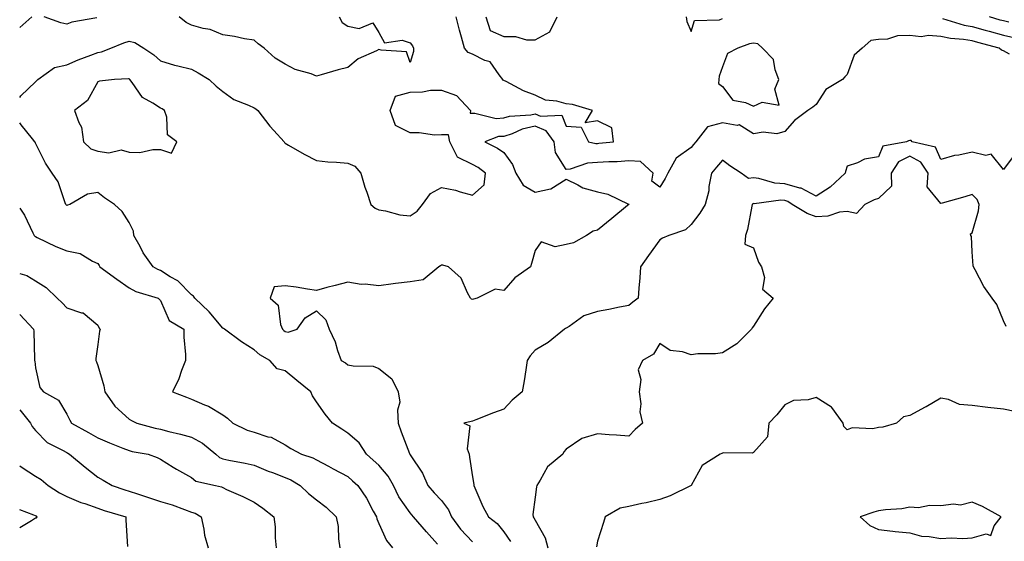
# Model space of a CAD drawing. Units: inches. Extents: x 950003 to 952643, y 7297898 to 7300538.
# Drawn here: x 950003 to 950318, y 7299634 to 7299801 of the extents above; entities that cross this region are included whole.
import ezdxf

# ---------------------------------------------------------------- set-up
doc = ezdxf.new("R2010")
doc.units = ezdxf.units.IN
doc.header["$MEASUREMENT"] = 0
doc.layers.add('Contour_95007297', color=7, linetype='Continuous', true_color=0x878b6d)

msp = doc.modelspace()

# ---------------------------------------------------------------- linework, layer by layer
at = {"layer": 'Contour_95007297'}
for points in [[(950003, 7299776.15, 3219), (950003.35, 7299776.62, 3219), (950008.05, 7299781.16, 3219), (950008.44, 7299781.53, 3219), (950008.8, 7299781.92, 3219), (950014.2, 7299785.77, 3219), (950018.05, 7299786.61, 3219), (950021.73, 7299788.24, 3219), (950025.8, 7299789.67, 3219), (950028.05, 7299790.55, 3219), (950029.21, 7299790.76, 3219), (950032.23, 7299791.92, 3219), (950036.36, 7299793.61, 3219), (950038.05, 7299794.2, 3219), (950039.91, 7299793.78, 3219), (950042.75, 7299791.92, 3219), (950045.94, 7299789.81, 3219), (950048.05, 7299787.83, 3219), (950052.61, 7299786.48, 3219), (950053.7, 7299786.27, 3219), (950058.05, 7299785.18, 3219), (950060.19, 7299784.06, 3219), (950063.63, 7299781.92, 3219), (950065.91, 7299779.78, 3219), (950068.05, 7299778.01, 3219), (950071.6, 7299775.47, 3219), (950076.33, 7299773.64, 3219), (950078.05, 7299772.81, 3219), (950078.65, 7299772.52, 3219), (950079.3, 7299771.92, 3219), (950083.12, 7299766.99, 3219), (950084.43, 7299765.54, 3219), (950087.68, 7299761.92, 3219), (950087.84, 7299761.71, 3219), (950088.05, 7299761.48, 3219), (950089.05, 7299760.92, 3219), (950094.08, 7299757.95, 3219), (950098.05, 7299755.98, 3219), (950101.67, 7299755.54, 3219), (950104.51, 7299755.46, 3219), (950108.05, 7299755.09, 3219), (950110.3, 7299754.17, 3219), (950112.22, 7299751.92, 3219), (950113.51, 7299747.38, 3219), (950114.13, 7299745.84, 3219), (950115.48, 7299741.92, 3219), (950116.8, 7299740.67, 3219), (950118.05, 7299740.17, 3219), (950120.13, 7299739.84, 3219), (950124.73, 7299738.6, 3219), (950128.05, 7299738.2, 3219), (950130.26, 7299739.71, 3219), (950132.01, 7299741.92, 3219), (950134.56, 7299745.41, 3219), (950138.05, 7299747.27, 3219), (950142.59, 7299746.46, 3219), (950144.07, 7299745.9, 3219), (950148.05, 7299744.91, 3219), (950151.78, 7299748.19, 3219), (950152.21, 7299751.92, 3219), (950149.81, 7299753.68, 3219), (950148.05, 7299754.64, 3219), (950143.17, 7299757.04, 3219), (950140.77, 7299761.92, 3219), (950140.3, 7299764.17, 3219), (950138.05, 7299764.16, 3219), (950135.86, 7299764.11, 3219), (950130.98, 7299764.85, 3219), (950128.05, 7299764.81, 3219), (950123.33, 7299767.2, 3219), (950121.68, 7299771.92, 3219), (950123.38, 7299776.59, 3219), (950128.05, 7299777.89, 3219), (950132.02, 7299777.95, 3219), (950134.58, 7299778.45, 3219), (950138.05, 7299778.53, 3219), (950142.91, 7299776.78, 3219), (950147.41, 7299771.92, 3219), (950147.24, 7299771.11, 3219), (950148.05, 7299771.1, 3219), (950148.8, 7299771.17, 3219), (950155.57, 7299769.44, 3219), (950158.05, 7299769.57, 3219), (950159.83, 7299770.14, 3219), (950166.71, 7299770.58, 3219), (950168.05, 7299770.88, 3219), (950169.78, 7299770.19, 3219), (950176.62, 7299770.49, 3219), (950178.05, 7299766.91, 3219), (950182.8, 7299766.67, 3219), (950185.2, 7299761.92, 3219), (950187.54, 7299761.41, 3219), (950188.05, 7299761.43, 3219), (950188.51, 7299761.46, 3219), (950193.2, 7299761.92, 3219), (950192.6, 7299766.47, 3219), (950188.05, 7299768.7, 3219), (950184.14, 7299768.01, 3219), (950186.46, 7299771.92, 3219), (950180.07, 7299773.94, 3219), (950178.05, 7299774.08, 3219), (950175.03, 7299774.94, 3219), (950171.4, 7299775.27, 3219), (950168.05, 7299776.93, 3219), (950164.39, 7299778.26, 3219), (950158.76, 7299781.21, 3219), (950158.05, 7299781.54, 3219), (950157.76, 7299781.63, 3219), (950157.77, 7299781.92, 3219), (950156.57, 7299783.4, 3219), (950153.7, 7299787.57, 3219), (950151.96, 7299788.01, 3219), (950148.05, 7299789.97, 3219), (950146.62, 7299790.49, 3219), (950145.48, 7299791.92, 3219), (950144.51, 7299795.46, 3219), (950143.81, 7299797.68, 3219), (950142.78, 7299801.92, 3219)], [(950006.88, 7299801.92, 3218), (950003, 7299798.52, 3218)], [(950027.75, 7299801.62, 3218), (950019.69, 7299800.28, 3218), (950018.05, 7299799.61, 3218), (950016.16, 7299800.03, 3218), (950010.86, 7299801.92, 3218)], [(950105.31, 7299801.92, 3218), (950106.27, 7299800.14, 3218), (950108.05, 7299799, 3218), (950111.73, 7299798.24, 3218), (950116.12, 7299799.99, 3218), (950118.05, 7299796.89, 3218), (950119.8, 7299793.67, 3218), (950125.46, 7299794.51, 3218), (950128.05, 7299793.67, 3218), (950128.82, 7299792.69, 3218), (950129.11, 7299791.92, 3218), (950129.1, 7299790.87, 3218), (950128.05, 7299787.38, 3218), (950126.86, 7299790.73, 3218), (950118.72, 7299791.25, 3218), (950118.05, 7299791.55, 3218), (950117.25, 7299791.12, 3218), (950111.44, 7299788.53, 3218), (950108.05, 7299785.75, 3218), (950104.96, 7299785.01, 3218), (950099.51, 7299783.38, 3218), (950098.05, 7299782.99, 3218), (950096.3, 7299783.67, 3218), (950091.22, 7299785.09, 3218), (950088.05, 7299786.85, 3218), (950084.86, 7299788.73, 3218), (950081.31, 7299791.92, 3218), (950079.42, 7299793.29, 3218), (950078.05, 7299794.49, 3218), (950075.01, 7299794.96, 3218), (950071.83, 7299795.7, 3218), (950068.05, 7299796.18, 3218), (950064.03, 7299797.9, 3218), (950061.74, 7299798.23, 3218), (950058.05, 7299799.29, 3218), (950056.29, 7299800.16, 3218), (950054.1, 7299801.92, 3218)], [(950152.25, 7299801.92, 3219), (950153.72, 7299797.59, 3219), (950158.05, 7299795.63, 3219), (950161.75, 7299795.62, 3219), (950165.36, 7299794.61, 3219), (950168.05, 7299794.6, 3219), (950172.84, 7299797.13, 3219), (950175.19, 7299801.92, 3219)], [(950216.44, 7299801.92, 3219), (950216.62, 7299800.49, 3219), (950218.05, 7299797.28, 3219), (950219.16, 7299800.81, 3219), (950227.16, 7299801.03, 3219), (950228.05, 7299801.42, 3219)], [(950298.52, 7299801.45, 3219), (950305.46, 7299799.33, 3219), (950308.05, 7299798.9, 3219), (950312.26, 7299797.71, 3219), (950313.49, 7299797.36, 3219), (950318.05, 7299796.09, 3219), (950321.42, 7299795.29, 3219)], [(950319.74, 7299800.23, 3218), (950318.05, 7299800.63, 3218), (950317.04, 7299800.91, 3218), (950313.58, 7299801.92, 3218)], [(950319.96, 7299790.01, 3220), (950318.05, 7299791.08, 3220), (950317.43, 7299791.3, 3220), (950316.65, 7299791.92, 3220), (950309.87, 7299793.74, 3220), (950308.05, 7299794.25, 3220), (950305.25, 7299794.72, 3220), (950301.15, 7299795.02, 3220), (950298.05, 7299795.67, 3220), (950294.03, 7299795.94, 3220), (950291.7, 7299795.57, 3220), (950288.05, 7299795.97, 3220), (950284.09, 7299795.88, 3220), (950280.94, 7299794.81, 3220), (950278.05, 7299794.68, 3220), (950275.55, 7299794.42, 3220), (950272.86, 7299791.92, 3220), (950270.27, 7299789.7, 3220), (950268.05, 7299783.47, 3220), (950267.27, 7299782.7, 3220), (950266.53, 7299781.92, 3220), (950261.23, 7299778.74, 3220), (950258.05, 7299773.87, 3220), (950256.98, 7299772.99, 3220), (950255.42, 7299771.92, 3220), (950251.18, 7299768.79, 3220), (950248.05, 7299765.21, 3220), (950245.52, 7299764.45, 3220), (950241.14, 7299765.01, 3220), (950238.05, 7299764.53, 3220), (950233.46, 7299767.33, 3220), (950232.83, 7299767.14, 3220), (950228.05, 7299767.97, 3220), (950223.25, 7299766.72, 3220), (950219.54, 7299761.92, 3220), (950218.84, 7299761.13, 3220), (950218.05, 7299760.14, 3220), (950213.24, 7299756.73, 3220), (950210.56, 7299751.92, 3220), (950209.75, 7299750.22, 3220), (950208.05, 7299747.46, 3220), (950205.48, 7299749.35, 3220), (950205.85, 7299751.92, 3220), (950201.78, 7299755.65, 3220), (950198.05, 7299755.82, 3220), (950194.38, 7299755.59, 3220), (950191.66, 7299755.53, 3220), (950188.05, 7299755.32, 3220), (950184.83, 7299755.14, 3220), (950179.29, 7299753.16, 3220), (950178.05, 7299753.04, 3220), (950174.63, 7299758.5, 3220), (950174.17, 7299761.92, 3220), (950171.63, 7299765.5, 3220), (950168.05, 7299766.92, 3220), (950163.94, 7299766.03, 3220), (950160.68, 7299764.55, 3220), (950158.05, 7299763.7, 3220), (950156.36, 7299763.61, 3220), (950152.01, 7299761.92, 3220), (950156.02, 7299759.89, 3220), (950158.05, 7299758.48, 3220), (950160.79, 7299754.66, 3220), (950161.93, 7299751.92, 3220), (950164.2, 7299748.07, 3220), (950168.05, 7299745.84, 3220), (950173.03, 7299746.9, 3220), (950173.08, 7299746.89, 3220), (950178.05, 7299749.97, 3220), (950181.8, 7299748.17, 3220), (950183.33, 7299747.2, 3220), (950188.05, 7299745.95, 3220), (950191.36, 7299745.23, 3220), (950197.98, 7299741.99, 3220), (950198.05, 7299741.97, 3220), (950198.14, 7299742.01, 3220), (950198.18, 7299741.92, 3220), (950198.08, 7299741.89, 3220), (950198.05, 7299741.86, 3220), (950197.71, 7299741.58, 3220), (950192.6, 7299737.37, 3220), (950188.05, 7299733.69, 3220), (950186.68, 7299733.29, 3220), (950184.55, 7299731.92, 3220), (950180.33, 7299729.64, 3220), (950178.05, 7299729.1, 3220), (950174.46, 7299728.33, 3220), (950170.05, 7299729.92, 3220), (950168.05, 7299727.14, 3220), (950166.95, 7299723.02, 3220), (950166.56, 7299721.92, 3220), (950161.59, 7299718.38, 3220), (950158.05, 7299714.4, 3220), (950155.24, 7299714.73, 3220), (950149.5, 7299711.92, 3220), (950148.37, 7299711.6, 3220), (950148.05, 7299711.46, 3220), (950147.68, 7299711.55, 3220), (950147.34, 7299711.92, 3220), (950146.42, 7299713.55, 3220), (950144.43, 7299718.3, 3220), (950140.34, 7299721.92, 3220), (950138.54, 7299722.41, 3220), (950138.05, 7299722.44, 3220), (950137.73, 7299722.24, 3220), (950137.27, 7299721.92, 3220), (950132.17, 7299717.8, 3220), (950128.05, 7299717.13, 3220), (950123.35, 7299716.62, 3220), (950122.59, 7299716.46, 3220), (950118.05, 7299715.88, 3220), (950113.6, 7299716.37, 3220), (950112.36, 7299716.23, 3220), (950108.05, 7299717.04, 3220), (950104.01, 7299715.96, 3220), (950101.42, 7299715.29, 3220), (950098.05, 7299714.39, 3220), (950095.17, 7299714.8, 3220), (950091.51, 7299715.38, 3220), (950088.05, 7299715.86, 3220), (950084.49, 7299715.48, 3220), (950083.25, 7299711.92, 3220), (950085.77, 7299709.64, 3220), (950086.52, 7299703.45, 3220), (950087.13, 7299701.92, 3220), (950087.63, 7299701.5, 3220), (950088.05, 7299701.24, 3220), (950088.94, 7299701.03, 3220), (950091.86, 7299701.92, 3220), (950094.4, 7299705.57, 3220), (950098.05, 7299707.79, 3220), (950101.07, 7299704.94, 3220), (950102.11, 7299701.92, 3220), (950104.04, 7299697.91, 3220), (950104.78, 7299695.19, 3220), (950105.97, 7299691.92, 3220), (950107.32, 7299691.19, 3220), (950108.05, 7299690.6, 3220), (950109.75, 7299690.22, 3220), (950116.22, 7299690.09, 3220), (950118.05, 7299689.39, 3220), (950122.22, 7299686.09, 3220), (950124.21, 7299681.92, 3220), (950124.73, 7299678.6, 3220), (950123.96, 7299676.01, 3220), (950124.23, 7299671.92, 3220), (950125.19, 7299669.06, 3220), (950127.85, 7299662.12, 3220), (950127.92, 7299661.92, 3220), (950127.98, 7299661.85, 3220), (950128.05, 7299661.7, 3220), (950132.05, 7299655.92, 3220), (950133.67, 7299651.92, 3220), (950135.76, 7299649.63, 3220), (950138.05, 7299647.08, 3220), (950140.3, 7299644.17, 3220), (950141.27, 7299641.92, 3220), (950144.13, 7299638, 3220), (950148.05, 7299633.89, 3220)], [(950136.83, 7299633.14, 3219), (950133.25, 7299637.12, 3219), (950129.16, 7299641.92, 3219), (950128.64, 7299642.51, 3219), (950128.05, 7299643.14, 3219), (950124.47, 7299648.34, 3219), (950122.68, 7299651.92, 3219), (950121.05, 7299654.92, 3219), (950118.05, 7299658.43, 3219), (950116.21, 7299660.08, 3219), (950114.03, 7299661.92, 3219), (950111.74, 7299665.61, 3219), (950108.05, 7299668.65, 3219), (950106.13, 7299670, 3219), (950103.2, 7299671.92, 3219), (950100.84, 7299674.71, 3219), (950098.05, 7299678.74, 3219), (950096.79, 7299680.66, 3219), (950096.21, 7299681.92, 3219), (950091.71, 7299685.58, 3219), (950088.05, 7299688.6, 3219), (950085.45, 7299689.32, 3219), (950083.12, 7299691.92, 3219), (950079.92, 7299693.79, 3219), (950078.05, 7299695.33, 3219), (950074.09, 7299697.96, 3219), (950068.63, 7299701.92, 3219), (950068.3, 7299702.17, 3219), (950068.05, 7299702.3, 3219), (950063.64, 7299707.51, 3219), (950059.08, 7299711.92, 3219), (950058.67, 7299712.54, 3219), (950058.05, 7299713.01, 3219), (950053.6, 7299717.47, 3219), (950051.24, 7299718.73, 3219), (950048.05, 7299720.72, 3219), (950047.19, 7299721.06, 3219), (950045.77, 7299721.92, 3219), (950042.56, 7299726.43, 3219), (950041.55, 7299728.42, 3219), (950039.58, 7299731.92, 3219), (950039.5, 7299733.37, 3219), (950038.05, 7299736.07, 3219), (950035.82, 7299739.69, 3219), (950033.41, 7299741.92, 3219), (950030.18, 7299744.05, 3219), (950028.05, 7299745.72, 3219), (950024.73, 7299745.24, 3219), (950019.01, 7299741.92, 3219), (950018.31, 7299741.66, 3219), (950018.05, 7299741.6, 3219), (950017.88, 7299741.75, 3219), (950017.8, 7299741.92, 3219), (950017.58, 7299742.39, 3219), (950015.28, 7299749.15, 3219), (950013.39, 7299751.92, 3219), (950011.23, 7299755.1, 3219), (950008.05, 7299761.54, 3219), (950007.91, 7299761.78, 3219), (950007.85, 7299761.92, 3219), (950007.08, 7299762.89, 3219), (950003.5, 7299767.37, 3219), (950003, 7299767.98, 3219)], [(950321.86, 7299758.11, 3221), (950318.05, 7299753.03, 3221), (950314.17, 7299758.04, 3221), (950312.41, 7299757.56, 3221), (950308.05, 7299758.63, 3221), (950303.83, 7299757.7, 3221), (950302.41, 7299757.56, 3221), (950298.05, 7299756.25, 3221), (950296.34, 7299760.21, 3221), (950288.79, 7299761.92, 3221), (950288.48, 7299762.35, 3221), (950288.05, 7299762.34, 3221), (950287.67, 7299762.3, 3221), (950287.07, 7299761.92, 3221), (950279.4, 7299760.57, 3221), (950278.05, 7299757.09, 3221), (950273.6, 7299756.37, 3221), (950271.32, 7299755.19, 3221), (950268.05, 7299754.2, 3221), (950267.49, 7299752.48, 3221), (950267.42, 7299751.92, 3221), (950262.55, 7299747.42, 3221), (950258.05, 7299744.54, 3221), (950253.24, 7299747.11, 3221), (950252.84, 7299747.13, 3221), (950248.05, 7299748.54, 3221), (950244.89, 7299748.76, 3221), (950239.72, 7299750.25, 3221), (950238.05, 7299750.43, 3221), (950236.37, 7299750.24, 3221), (950234.05, 7299751.92, 3221), (950230.39, 7299754.26, 3221), (950228.05, 7299756.03, 3221), (950226.13, 7299753.84, 3221), (950224.55, 7299751.92, 3221), (950223.73, 7299747.6, 3221), (950223.67, 7299746.3, 3221), (950222.5, 7299741.92, 3221), (950220.88, 7299739.09, 3221), (950218.05, 7299735.46, 3221), (950216.25, 7299733.72, 3221), (950210.85, 7299731.92, 3221), (950208.92, 7299731.05, 3221), (950208.05, 7299730.53, 3221), (950204.4, 7299725.57, 3221), (950201.79, 7299721.92, 3221), (950201.59, 7299718.38, 3221), (950201.25, 7299715.12, 3221), (950201.06, 7299711.92, 3221), (950199.39, 7299710.58, 3221), (950198.05, 7299709.57, 3221), (950195.15, 7299709.02, 3221), (950191.73, 7299708.24, 3221), (950188.05, 7299707.61, 3221), (950183.7, 7299706.27, 3221), (950178.98, 7299702.85, 3221), (950178.05, 7299702.29, 3221), (950177.81, 7299702.16, 3221), (950177.48, 7299701.92, 3221), (950172.26, 7299697.71, 3221), (950168.05, 7299695.29, 3221), (950166.52, 7299693.45, 3221), (950165.58, 7299691.92, 3221), (950165.1, 7299688.97, 3221), (950164.57, 7299685.4, 3221), (950163.98, 7299681.92, 3221), (950160.74, 7299679.23, 3221), (950158.05, 7299676.37, 3221), (950154.79, 7299675.18, 3221), (950149.04, 7299672.91, 3221), (950148.05, 7299672.53, 3221), (950147.61, 7299672.36, 3221), (950145.23, 7299671.92, 3221), (950147.14, 7299671.01, 3221), (950146.29, 7299663.68, 3221), (950146.91, 7299661.92, 3221), (950147.11, 7299660.98, 3221), (950148.05, 7299654.69, 3221), (950148.41, 7299652.28, 3221), (950148.45, 7299651.92, 3221), (950148.8, 7299651.17, 3221), (950151.37, 7299645.24, 3221), (950153.14, 7299641.92, 3221), (950155.92, 7299639.79, 3221), (950158.05, 7299637.13, 3221), (950160.14, 7299634.01, 3221)], [(950318.92, 7299702.79, 3222), (950318.05, 7299704.65, 3222), (950315.95, 7299709.82, 3222), (950314.5, 7299711.92, 3222), (950311.74, 7299715.61, 3222), (950309.01, 7299720.96, 3222), (950308.46, 7299721.92, 3222), (950308.35, 7299722.22, 3222), (950308.05, 7299726.72, 3222), (950307.8, 7299731.67, 3222), (950307.63, 7299731.92, 3222), (950307.51, 7299732.46, 3222), (950308.05, 7299732.77, 3222), (950310.07, 7299739.9, 3222), (950310.31, 7299741.92, 3222), (950309.63, 7299743.5, 3222), (950308.05, 7299745.04, 3222), (950305.65, 7299744.32, 3222), (950298.39, 7299742.26, 3222), (950298.05, 7299742.16, 3222), (950293.67, 7299747.54, 3222), (950293.99, 7299751.92, 3222), (950291.6, 7299755.47, 3222), (950288.05, 7299757.34, 3222), (950284.46, 7299755.51, 3222), (950282.09, 7299751.92, 3222), (950282.23, 7299747.74, 3222), (950278.05, 7299743.78, 3222), (950276.62, 7299743.35, 3222), (950273.68, 7299741.92, 3222), (950270.96, 7299739.01, 3222), (950268.05, 7299739.61, 3222), (950265.56, 7299739.43, 3222), (950261.84, 7299738.13, 3222), (950258.05, 7299737.98, 3222), (950255.18, 7299739.05, 3222), (950250.4, 7299741.92, 3222), (950248.99, 7299742.86, 3222), (950248.05, 7299743.14, 3222), (950246.74, 7299743.23, 3222), (950238.27, 7299742.14, 3222), (950238.05, 7299742.16, 3222), (950237.84, 7299742.13, 3222), (950237.64, 7299741.92, 3222), (950237.5, 7299741.37, 3222), (950236.06, 7299733.91, 3222), (950235.44, 7299731.92, 3222), (950235.27, 7299729.14, 3222), (950238.05, 7299728.01, 3222), (950239.59, 7299723.46, 3222), (950240.53, 7299721.92, 3222), (950241.51, 7299718.46, 3222), (950240.94, 7299714.81, 3222), (950244.33, 7299711.92, 3222), (950241.5, 7299708.47, 3222), (950238.05, 7299702.93, 3222), (950237.55, 7299702.42, 3222), (950237.36, 7299701.92, 3222), (950232.69, 7299697.28, 3222), (950228.05, 7299694.42, 3222), (950225.89, 7299694.08, 3222), (950220.18, 7299694.05, 3222), (950218.05, 7299693.79, 3222), (950215.24, 7299694.73, 3222), (950211.31, 7299695.18, 3222), (950208.05, 7299697.35, 3222), (950205.97, 7299694, 3222), (950202.52, 7299691.92, 3222), (950201.07, 7299688.9, 3222), (950201.98, 7299685.85, 3222), (950201.39, 7299681.92, 3222), (950201.91, 7299678.06, 3222), (950201.63, 7299675.5, 3222), (950202.48, 7299671.92, 3222), (950200.12, 7299669.85, 3222), (950198.05, 7299667.74, 3222), (950194.14, 7299668.01, 3222), (950191.8, 7299668.17, 3222), (950188.05, 7299668.44, 3222), (950183.05, 7299666.92, 3222), (950178.05, 7299663.51, 3222), (950177.26, 7299662.71, 3222), (950176.97, 7299661.92, 3222), (950172.09, 7299657.88, 3222), (950169.74, 7299653.61, 3222), (950168.64, 7299651.92, 3222), (950168.52, 7299651.45, 3222), (950168.05, 7299648.17, 3222), (950167.35, 7299642.62, 3222), (950167.47, 7299641.92, 3222), (950167.69, 7299641.56, 3222), (950168.05, 7299640.78, 3222), (950171.27, 7299635.14, 3222), (950172.19, 7299631.92, 3222)], [(950003, 7299740.73, 3218), (950004.56, 7299738.43, 3218), (950007.16, 7299732.81, 3218), (950007.62, 7299731.92, 3218), (950007.84, 7299731.71, 3218), (950008.05, 7299731.61, 3218), (950008.63, 7299731.34, 3218), (950014.57, 7299728.44, 3218), (950018.05, 7299727.02, 3218), (950022.33, 7299726.2, 3218), (950026.28, 7299723.69, 3218), (950028.05, 7299722.95, 3218), (950028.46, 7299722.33, 3218), (950028.71, 7299721.92, 3218), (950034.1, 7299717.97, 3218), (950038.05, 7299715.24, 3218), (950040.21, 7299714.08, 3218), (950047.3, 7299711.92, 3218), (950047.7, 7299711.57, 3218), (950048.05, 7299711.14, 3218), (950050.92, 7299704.79, 3218), (950055.54, 7299701.92, 3218), (950055.58, 7299699.45, 3218), (950056.09, 7299693.88, 3218), (950056.13, 7299691.92, 3218), (950054.85, 7299688.72, 3218), (950053.92, 7299686.05, 3218), (950051.96, 7299681.92, 3218), (950056.38, 7299680.25, 3218), (950058.05, 7299679.61, 3218), (950062.23, 7299677.74, 3218), (950063.43, 7299677.3, 3218), (950068.05, 7299674.5, 3218), (950069.57, 7299673.44, 3218), (950071.25, 7299671.92, 3218), (950075.81, 7299669.68, 3218), (950078.05, 7299668.96, 3218), (950082.42, 7299667.55, 3218), (950083.5, 7299667.37, 3218), (950088.05, 7299664.94, 3218), (950089.88, 7299663.75, 3218), (950093.28, 7299661.92, 3218), (950096.88, 7299660.75, 3218), (950098.05, 7299660.12, 3218), (950101.89, 7299658.08, 3218), (950103.41, 7299657.28, 3218), (950108.05, 7299654.78, 3218), (950109.6, 7299653.47, 3218), (950111.32, 7299651.92, 3218), (950114.02, 7299647.89, 3218), (950116.25, 7299643.72, 3218), (950117.28, 7299641.92, 3218), (950117.41, 7299641.28, 3218), (950118.05, 7299639.76, 3218), (950120.44, 7299634.31, 3218), (950122.45, 7299631.92, 3218)], [(950003, 7299719.76, 3217), (950005.28, 7299719.15, 3217), (950008.05, 7299717.47, 3217), (950011.45, 7299715.32, 3217), (950014.98, 7299711.92, 3217), (950016.58, 7299710.45, 3217), (950018.05, 7299708.78, 3217), (950022.77, 7299707.2, 3217), (950023.29, 7299707.16, 3217), (950028.05, 7299703.28, 3217), (950028.46, 7299702.33, 3217), (950028.77, 7299701.92, 3217), (950028.6, 7299701.37, 3217), (950028.05, 7299697.07, 3217), (950027.38, 7299692.59, 3217), (950027.39, 7299691.92, 3217), (950027.64, 7299691.51, 3217), (950028.05, 7299690.31, 3217), (950029.98, 7299683.85, 3217), (950030.24, 7299681.92, 3217), (950033.48, 7299677.35, 3217), (950038.05, 7299673.11, 3217), (950038.83, 7299672.7, 3217), (950040.53, 7299671.92, 3217), (950046.44, 7299670.31, 3217), (950048.05, 7299669.95, 3217), (950050.72, 7299669.25, 3217), (950054.5, 7299668.37, 3217), (950058.05, 7299667.36, 3217), (950061.59, 7299665.46, 3217), (950065.8, 7299661.92, 3217), (950067, 7299660.87, 3217), (950068.05, 7299660.43, 3217), (950069.95, 7299660.02, 3217), (950075.2, 7299659.07, 3217), (950078.05, 7299658.39, 3217), (950082.63, 7299656.5, 3217), (950083.93, 7299656.04, 3217), (950088.05, 7299654.47, 3217), (950089.87, 7299653.74, 3217), (950092.87, 7299651.92, 3217), (950095.51, 7299649.38, 3217), (950098.05, 7299647.36, 3217), (950101.13, 7299645, 3217), (950104.41, 7299641.92, 3217), (950104.96, 7299638.83, 3217), (950105.14, 7299634.83, 3217), (950105.55, 7299631.92, 3217)], [(950003, 7299706.63, 3216), (950007.42, 7299701.92, 3216), (950007.48, 7299701.35, 3216), (950007.75, 7299692.22, 3216), (950007.78, 7299691.92, 3216), (950007.83, 7299691.7, 3216), (950008.05, 7299689.57, 3216), (950009.48, 7299683.35, 3216), (950010.58, 7299681.92, 3216), (950015.42, 7299679.29, 3216), (950018.05, 7299674.73, 3216), (950019.02, 7299672.89, 3216), (950019.61, 7299671.92, 3216), (950024.99, 7299668.86, 3216), (950028.05, 7299667.2, 3216), (950031.73, 7299665.6, 3216), (950036.08, 7299663.89, 3216), (950038.05, 7299663.08, 3216), (950038.99, 7299662.86, 3216), (950044.11, 7299661.92, 3216), (950047.04, 7299660.91, 3216), (950048.05, 7299660.33, 3216), (950052.2, 7299657.77, 3216), (950053.24, 7299657.11, 3216), (950058.05, 7299654.5, 3216), (950059.46, 7299653.33, 3216), (950065.68, 7299651.92, 3216), (950067.61, 7299651.48, 3216), (950068.05, 7299651.27, 3216), (950069.28, 7299650.69, 3216), (950074.51, 7299648.38, 3216), (950078.05, 7299646.55, 3216), (950080.83, 7299644.7, 3216), (950084.43, 7299641.92, 3216), (950084.83, 7299638.7, 3216), (950084.85, 7299635.12, 3216), (950085.17, 7299631.92, 3216)], [(950321.74, 7299675.61, 3223), (950318.05, 7299676.39, 3223), (950313.05, 7299676.92, 3223), (950308.05, 7299677.51, 3223), (950303.98, 7299677.85, 3223), (950300.5, 7299679.47, 3223), (950298.05, 7299679.89, 3223), (950293.29, 7299677.16, 3223), (950292.99, 7299676.98, 3223), (950288.05, 7299674.38, 3223), (950286.08, 7299673.89, 3223), (950283.86, 7299671.92, 3223), (950279.42, 7299670.55, 3223), (950278.05, 7299670.47, 3223), (950276.2, 7299670.07, 3223), (950269.59, 7299670.38, 3223), (950268.05, 7299669.7, 3223), (950266.95, 7299670.82, 3223), (950266.73, 7299671.92, 3223), (950263.12, 7299676.85, 3223), (950263.07, 7299676.94, 3223), (950263, 7299676.97, 3223), (950258.05, 7299680.09, 3223), (950255.53, 7299679.4, 3223), (950250.84, 7299679.13, 3223), (950248.05, 7299677.7, 3223), (950245.44, 7299674.53, 3223), (950242.94, 7299671.92, 3223), (950242.5, 7299667.47, 3223), (950238.05, 7299662.52, 3223), (950237.66, 7299662.31, 3223), (950228.51, 7299662.38, 3223), (950228.05, 7299662.26, 3223), (950227.83, 7299662.14, 3223), (950227.34, 7299661.92, 3223), (950221.6, 7299658.37, 3223), (950218.05, 7299651.95, 3223), (950218.03, 7299651.92, 3223), (950211.31, 7299648.66, 3223), (950208.05, 7299647.48, 3223), (950203.59, 7299646.38, 3223), (950202.3, 7299646.17, 3223), (950198.05, 7299645.25, 3223), (950195.34, 7299644.63, 3223), (950190.49, 7299641.92, 3223), (950189.94, 7299640.03, 3223), (950188.05, 7299634.12, 3223), (950187.72, 7299632.25, 3223)], [(950003, 7299676.16, 3215), (950006.5, 7299671.92, 3215), (950006.98, 7299670.85, 3215), (950008.05, 7299669.52, 3215), (950011.83, 7299665.7, 3215), (950016.74, 7299663.23, 3215), (950018.05, 7299662.44, 3215), (950018.38, 7299662.25, 3215), (950019, 7299661.92, 3215), (950023.93, 7299657.8, 3215), (950028.05, 7299654.62, 3215), (950029.73, 7299653.6, 3215), (950032.6, 7299651.92, 3215), (950036.68, 7299650.55, 3215), (950038.05, 7299650.13, 3215), (950040.72, 7299649.25, 3215), (950044.24, 7299648.11, 3215), (950048.05, 7299646.83, 3215), (950051.84, 7299645.71, 3215), (950055.76, 7299644.21, 3215), (950058.05, 7299643.44, 3215), (950059.18, 7299643.05, 3215), (950061.11, 7299641.92, 3215), (950061.97, 7299638, 3215), (950062.14, 7299636.01, 3215), (950063.4, 7299631.92, 3215)], [(950003, 7299658.23, 3214), (950003.8, 7299657.67, 3214), (950008.05, 7299654.92, 3214), (950009.92, 7299653.8, 3214), (950012.17, 7299651.92, 3214), (950015.7, 7299649.57, 3214), (950018.05, 7299648.38, 3214), (950022.63, 7299646.5, 3214), (950023.85, 7299646.12, 3214), (950028.05, 7299644.62, 3214), (950030.09, 7299643.96, 3214), (950036.97, 7299641.92, 3214), (950036.96, 7299640.83, 3214), (950037.58, 7299632.39, 3214)], [(950003, 7299638.47, 3213), (950006.83, 7299640.7, 3213), (950008.05, 7299641.56, 3213), (950008.35, 7299641.62, 3213), (950008.61, 7299641.92, 3213), (950008.23, 7299642.1, 3213), (950008.05, 7299642.2, 3213), (950007.51, 7299642.46, 3213), (950003, 7299644.17, 3213)]]:
    msp.add_polyline3d(points, dxfattribs=at)
for points in [[(950238.05, 7299773.33, 3220), (950240.81, 7299774.68, 3220), (950246.24, 7299773.73, 3220), (950244.88, 7299778.75, 3220), (950246.17, 7299781.92, 3220), (950244.93, 7299785.04, 3220), (950244.47, 7299788.34, 3220), (950240.89, 7299791.92, 3220), (950239.41, 7299793.28, 3220), (950238.05, 7299793.55, 3220), (950236.7, 7299793.27, 3220), (950232.97, 7299791.92, 3220), (950229.7, 7299790.27, 3220), (950228.05, 7299786, 3220), (950227.04, 7299782.93, 3220), (950226.9, 7299781.92, 3220), (950226.78, 7299780.65, 3220), (950228.05, 7299779.61, 3220), (950231.37, 7299775.24, 3220), (950235.48, 7299774.49, 3220)], [(950048.05, 7299759.46, 3220), (950051.61, 7299758.36, 3220), (950053.33, 7299761.92, 3220), (950050.3, 7299764.17, 3220), (950050.15, 7299769.82, 3220), (950049.36, 7299771.92, 3220), (950048.61, 7299772.48, 3220), (950048.05, 7299772.69, 3220), (950045.68, 7299774.29, 3220), (950042.3, 7299776.17, 3220), (950039.02, 7299780.95, 3220), (950038.26, 7299781.92, 3220), (950038.16, 7299782.03, 3220), (950038.05, 7299782.1, 3220), (950037.9, 7299782.07, 3220), (950033.37, 7299781.92, 3220), (950028.6, 7299781.37, 3220), (950028.05, 7299781.16, 3220), (950024.77, 7299775.2, 3220), (950020.6, 7299771.92, 3220), (950021.89, 7299768.08, 3220), (950022.78, 7299766.65, 3220), (950023.42, 7299761.92, 3220), (950025.83, 7299759.7, 3220), (950028.05, 7299758.9, 3220), (950031.52, 7299758.45, 3220), (950035.5, 7299759.37, 3220), (950038.05, 7299758.58, 3220), (950041.44, 7299758.53, 3220), (950045.65, 7299759.52, 3220)], [(950308.05, 7299635.22, 3224), (950312.56, 7299636.43, 3224), (950314.03, 7299635.94, 3224), (950315.13, 7299639, 3224), (950317.36, 7299641.92, 3224), (950311.31, 7299645.18, 3224), (950308.05, 7299646.56, 3224), (950304.33, 7299645.64, 3224), (950302.07, 7299645.94, 3224), (950298.05, 7299645.42, 3224), (950294.42, 7299645.55, 3224), (950290.9, 7299644.77, 3224), (950288.05, 7299644.97, 3224), (950285.5, 7299644.47, 3224), (950280.25, 7299644.12, 3224), (950278.05, 7299643.78, 3224), (950276.59, 7299643.38, 3224), (950272.15, 7299641.92, 3224), (950275.26, 7299639.13, 3224), (950278.05, 7299637.84, 3224), (950282.65, 7299637.32, 3224), (950283.36, 7299637.23, 3224), (950288.05, 7299636.73, 3224), (950291.83, 7299635.7, 3224), (950294.32, 7299635.65, 3224), (950298.05, 7299634.97, 3224), (950301.33, 7299635.2, 3224), (950305.04, 7299634.93, 3224)]]:
    msp.add_polyline3d(points, close=True, dxfattribs=at)

doc.saveas('drawing.dxf')
